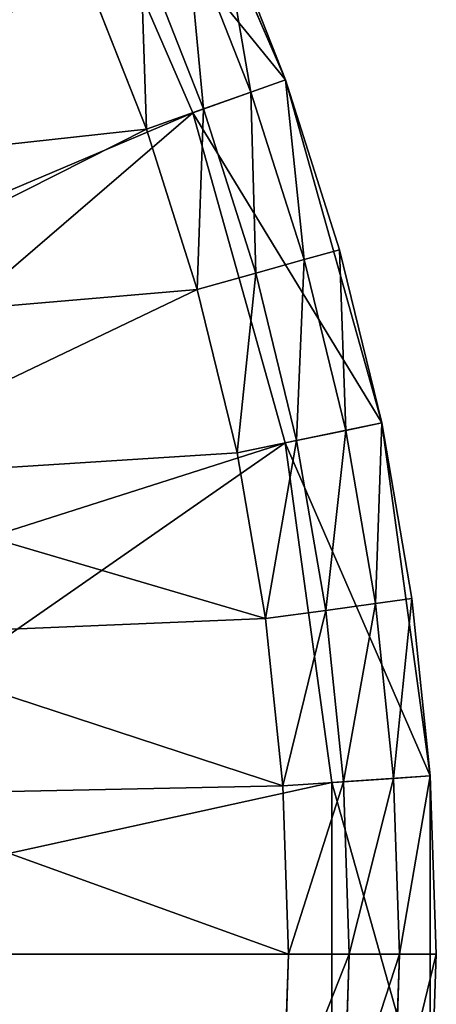
# Model space of a CAD drawing. Units: millimetres. Extents: x -519 to 29, y -248 to 743.
# Drawn here: x -32 to 11, y 12 to 112 of the extents above; entities that cross this region are included whole.
import ezdxf

# ---------------------------------------------------------------- set-up
doc = ezdxf.new("R2010")
doc.units = ezdxf.units.MM
doc.layers.get('0').update_dxf_attribs({"true_color": 0xff5454})

# ---------------------------------------------------------------- blocks, each defined once
blk = doc.blocks.new('3lN96IQDjFFPqnBRPla1gw')
for p, q in [((-18.197, 434.545, 626.4), (-11.935, 434.545, 642.28)), ((-11.935, 434.545, 642.28), (-6.77, 434.545, 658.551)), ((-6.77, 434.545, 658.551), (-2.729, 434.545, 675.136)), ((-2.729, 434.545, 675.136), (0.172, 434.545, 691.958)), ((0.172, 434.545, 691.958), (1.917, 434.545, 708.939)), ((2.5, 434.545, 726), (1.917, 434.545, 743.061)), ((1.917, 434.545, 708.939), (2.5, 434.545, 726)), ((-12.54, 430.811, 623.943), (-6.123, 430.811, 640.215)), ((-6.123, 430.811, 640.215), (-0.832, 430.811, 656.887)), ((-0.832, 430.811, 656.887), (3.31, 430.811, 673.881)), ((3.31, 430.811, 673.881), (6.282, 430.811, 691.119)), ((6.282, 430.811, 691.119), (8.07, 430.811, 708.519)), ((8.668, 430.811, 726), (8.07, 430.811, 743.481)), ((8.07, 430.811, 708.519), (8.668, 430.811, 726)), ((-7.864, 425.713, 621.912), (-1.32, 425.713, 638.508)), ((2.199, 419.545, 637.257), (-1.32, 425.713, 638.508)), ((-1.32, 425.713, 638.508), (4.077, 425.713, 655.511)), ((7.673, 419.545, 654.504), (4.077, 425.713, 655.511)), ((4.077, 425.713, 655.511), (8.301, 425.713, 672.844)), ((11.958, 419.545, 672.084), (8.301, 425.713, 672.844)), ((8.301, 425.713, 672.844), (11.332, 425.713, 690.424)), ((15.032, 419.545, 689.916), (11.332, 425.713, 690.424)), ((11.332, 425.713, 690.424), (13.157, 425.713, 708.171)), ((13.766, 425.713, 726), (13.157, 425.713, 743.829)), ((16.882, 419.545, 707.916), (13.157, 425.713, 708.171)), ((13.157, 425.713, 708.171), (13.766, 425.713, 726)), ((17.5, 419.545, 726), (13.766, 425.713, 726)), ((2.199, 419.545, 637.257), (-4.439, 419.545, 620.424)), ((7.673, 419.545, 654.504), (2.199, 419.545, 637.257)), ((2.199, -281.455, 637.257), (2.199, 419.545, 637.257)), ((11.958, 419.545, 672.084), (7.673, 419.545, 654.504)), ((15.032, 419.545, 689.916), (11.958, 419.545, 672.084)), ((11.958, -281.455, 672.084), (11.958, 419.545, 672.084)), ((16.882, 419.545, 707.916), (15.032, 419.545, 689.916)), ((16.882, 419.545, 744.084), (17.5, 419.545, 726)), ((17.5, 419.545, 726), (16.882, 419.545, 707.916)), ((16.882, -281.455, 707.916), (16.882, 419.545, 707.916)), ((2.199, -281.455, 637.257), (-12.21, -281.455, 604.083)), ((2.199, -281.455, 637.257), (-7.223, -291.455, 640.606)), ((11.958, -281.455, 672.084), (2.167, -291.455, 674.119)), ((11.958, -281.455, 672.084), (2.199, -281.455, 637.257)), ((16.882, -281.455, 707.916), (6.906, -291.455, 708.598)), ((16.882, -281.455, 707.916), (11.958, -281.455, 672.084)), ((16.882, -281.455, 744.084), (16.882, -281.455, 707.916)), ((-7.223, -291.455, 640.606), (-21.089, -291.455, 608.683)), ((2.167, -291.455, 674.119), (-7.223, -291.455, 640.606)), ((6.906, -291.455, 708.598), (2.167, -291.455, 674.119)), ((6.906, -291.455, 743.402), (6.906, -291.455, 708.598))]:
    blk.add_line(p, q)
mesh = blk.add_polyface()
corners = [(-57.368, 434.545, 647.245), (-18.197, 434.545, 626.4), (-64.133, 434.545, 632.57)]
mesh.append_faces([[corners[k] for k in face] for face in [(0, 1, 2)]])
mesh = blk.add_polyface()
corners = [(-64.133, 434.545, 632.57), (-18.197, 434.545, 626.4), (-25.528, 434.545, 610.984)]
mesh.append_faces([[corners[k] for k in face] for face in [(0, 1, 2)]])
mesh = blk.add_polyface()
corners = [(-51.775, 434.545, 662.405), (-11.935, 434.545, 642.28), (-57.368, 434.545, 647.245)]
mesh.append_faces([[corners[k] for k in face] for face in [(0, 1, 2)]])
mesh = blk.add_polyface()
corners = [(-57.368, 434.545, 647.245), (-11.935, 434.545, 642.28), (-18.197, 434.545, 626.4)]
mesh.append_faces([[corners[k] for k in face] for face in [(0, 1, 2)]])
mesh = blk.add_polyface()
corners = [(-47.389, 434.545, 677.958), (-6.77, 434.545, 658.551), (-51.775, 434.545, 662.405)]
mesh.append_faces([[corners[k] for k in face] for face in [(0, 1, 2)]])
mesh = blk.add_polyface()
corners = [(-51.775, 434.545, 662.405), (-6.77, 434.545, 658.551), (-11.935, 434.545, 642.28)]
mesh.append_faces([[corners[k] for k in face] for face in [(0, 1, 2)]])
mesh = blk.add_polyface()
corners = [(-44.237, 434.545, 693.806), (0.172, 434.545, 691.958), (-47.389, 434.545, 677.958)]
mesh.append_faces([[corners[k] for k in face] for face in [(0, 1, 2)]])
mesh = blk.add_polyface()
corners = [(0.172, 434.545, 691.958), (-2.729, 434.545, 675.136), (-47.389, 434.545, 677.958)]
mesh.append_faces([[corners[k] for k in face] for face in [(0, 1, 2)]])
mesh = blk.add_polyface()
corners = [(-47.389, 434.545, 677.958), (-2.729, 434.545, 675.136), (-6.77, 434.545, 658.551)]
mesh.append_faces([[corners[k] for k in face] for face in [(0, 1, 2)]])
mesh = blk.add_polyface()
corners = [(-42.337, 434.545, 709.853), (1.917, 434.545, 708.939), (-44.237, 434.545, 693.806)]
mesh.append_faces([[corners[k] for k in face] for face in [(0, 1, 2)]])
mesh = blk.add_polyface()
corners = [(1.917, 434.545, 708.939), (0.172, 434.545, 691.958), (-44.237, 434.545, 693.806)]
mesh.append_faces([[corners[k] for k in face] for face in [(0, 1, 2)]])
mesh = blk.add_polyface()
corners = [(1.917, 434.545, 743.061), (-41.703, 434.545, 726), (-42.337, 434.545, 742.147)]
mesh.append_faces([[corners[k] for k in face] for face in [(0, 1, 2)]])
mesh = blk.add_polyface()
corners = [(2.5, 434.545, 726), (-42.337, 434.545, 709.853), (-41.703, 434.545, 726)]
mesh.append_faces([[corners[k] for k in face] for face in [(0, 1, 2)]])
mesh = blk.add_polyface()
corners = [(2.5, 434.545, 726), (1.917, 434.545, 708.939), (-42.337, 434.545, 709.853)]
mesh.append_faces([[corners[k] for k in face] for face in [(0, 1, 2)]])
mesh = blk.add_polyface()
corners = [(1.917, 434.545, 743.061), (2.5, 434.545, 726), (-41.703, 434.545, 726)]
mesh.append_faces([[corners[k] for k in face] for face in [(0, 1, 2)]])
mesh = blk.add_polyface()
corners = [(-11.935, 434.545, 642.28), (-12.54, 430.811, 623.943), (-18.197, 434.545, 626.4)]
mesh.append_faces([[corners[k] for k in face] for face in [(0, 1, 2)]])
mesh = blk.add_polyface()
corners = [(-11.935, 434.545, 642.28), (-6.123, 430.811, 640.215), (-12.54, 430.811, 623.943)]
mesh.append_faces([[corners[k] for k in face] for face in [(0, 1, 2)]])
mesh = blk.add_polyface()
corners = [(-6.77, 434.545, 658.551), (-6.123, 430.811, 640.215), (-11.935, 434.545, 642.28)]
mesh.append_faces([[corners[k] for k in face] for face in [(0, 1, 2)]])
mesh = blk.add_polyface()
corners = [(-2.729, 434.545, 675.136), (-0.832, 430.811, 656.887), (-6.77, 434.545, 658.551)]
mesh.append_faces([[corners[k] for k in face] for face in [(0, 1, 2)]])
mesh = blk.add_polyface()
corners = [(-6.77, 434.545, 658.551), (-0.832, 430.811, 656.887), (-6.123, 430.811, 640.215)]
mesh.append_faces([[corners[k] for k in face] for face in [(0, 1, 2)]])
mesh = blk.add_polyface()
corners = [(0.172, 434.545, 691.958), (3.31, 430.811, 673.881), (-2.729, 434.545, 675.136)]
mesh.append_faces([[corners[k] for k in face] for face in [(0, 1, 2)]])
mesh = blk.add_polyface()
corners = [(-2.729, 434.545, 675.136), (3.31, 430.811, 673.881), (-0.832, 430.811, 656.887)]
mesh.append_faces([[corners[k] for k in face] for face in [(0, 1, 2)]])
mesh = blk.add_polyface()
corners = [(1.917, 434.545, 708.939), (6.282, 430.811, 691.119), (0.172, 434.545, 691.958)]
mesh.append_faces([[corners[k] for k in face] for face in [(0, 1, 2)]])
mesh = blk.add_polyface()
corners = [(0.172, 434.545, 691.958), (6.282, 430.811, 691.119), (3.31, 430.811, 673.881)]
mesh.append_faces([[corners[k] for k in face] for face in [(0, 1, 2)]])
mesh = blk.add_polyface()
corners = [(8.07, 430.811, 743.481), (8.668, 430.811, 726), (1.917, 434.545, 743.061)]
mesh.append_faces([[corners[k] for k in face] for face in [(0, 1, 2)]])
mesh = blk.add_polyface()
corners = [(1.917, 434.545, 743.061), (8.668, 430.811, 726), (2.5, 434.545, 726)]
mesh.append_faces([[corners[k] for k in face] for face in [(0, 1, 2)]])
mesh = blk.add_polyface()
corners = [(2.5, 434.545, 726), (8.07, 430.811, 708.519), (1.917, 434.545, 708.939)]
mesh.append_faces([[corners[k] for k in face] for face in [(0, 1, 2)]])
mesh = blk.add_polyface()
corners = [(1.917, 434.545, 708.939), (8.07, 430.811, 708.519), (6.282, 430.811, 691.119)]
mesh.append_faces([[corners[k] for k in face] for face in [(0, 1, 2)]])
mesh = blk.add_polyface()
corners = [(8.668, 430.811, 726), (8.07, 430.811, 708.519), (2.5, 434.545, 726)]
mesh.append_faces([[corners[k] for k in face] for face in [(0, 1, 2)]])
mesh = blk.add_polyface()
corners = [(-6.123, 430.811, 640.215), (-7.864, 425.713, 621.912), (-12.54, 430.811, 623.943)]
mesh.append_faces([[corners[k] for k in face] for face in [(0, 1, 2)]])
mesh = blk.add_polyface()
corners = [(-6.123, 430.811, 640.215), (-1.32, 425.713, 638.508), (-7.864, 425.713, 621.912)]
mesh.append_faces([[corners[k] for k in face] for face in [(0, 1, 2)]])
mesh = blk.add_polyface()
corners = [(-0.832, 430.811, 656.887), (-1.32, 425.713, 638.508), (-6.123, 430.811, 640.215)]
mesh.append_faces([[corners[k] for k in face] for face in [(0, 1, 2)]])
mesh = blk.add_polyface()
corners = [(-0.832, 430.811, 656.887), (4.077, 425.713, 655.511), (-1.32, 425.713, 638.508)]
mesh.append_faces([[corners[k] for k in face] for face in [(0, 1, 2)]])
mesh = blk.add_polyface()
corners = [(3.31, 430.811, 673.881), (4.077, 425.713, 655.511), (-0.832, 430.811, 656.887)]
mesh.append_faces([[corners[k] for k in face] for face in [(0, 1, 2)]])
mesh = blk.add_polyface()
corners = [(6.282, 430.811, 691.119), (8.301, 425.713, 672.844), (3.31, 430.811, 673.881)]
mesh.append_faces([[corners[k] for k in face] for face in [(0, 1, 2)]])
mesh = blk.add_polyface()
corners = [(3.31, 430.811, 673.881), (8.301, 425.713, 672.844), (4.077, 425.713, 655.511)]
mesh.append_faces([[corners[k] for k in face] for face in [(0, 1, 2)]])
mesh = blk.add_polyface()
corners = [(8.07, 430.811, 708.519), (11.332, 425.713, 690.424), (6.282, 430.811, 691.119)]
mesh.append_faces([[corners[k] for k in face] for face in [(0, 1, 2)]])
mesh = blk.add_polyface()
corners = [(6.282, 430.811, 691.119), (11.332, 425.713, 690.424), (8.301, 425.713, 672.844)]
mesh.append_faces([[corners[k] for k in face] for face in [(0, 1, 2)]])
mesh = blk.add_polyface()
corners = [(8.07, 430.811, 743.481), (13.157, 425.713, 743.829), (13.766, 425.713, 726)]
mesh.append_faces([[corners[k] for k in face] for face in [(0, 1, 2)]])
mesh = blk.add_polyface()
corners = [(8.07, 430.811, 743.481), (13.766, 425.713, 726), (8.668, 430.811, 726)]
mesh.append_faces([[corners[k] for k in face] for face in [(0, 1, 2)]])
mesh = blk.add_polyface()
corners = [(8.668, 430.811, 726), (13.157, 425.713, 708.171), (8.07, 430.811, 708.519)]
mesh.append_faces([[corners[k] for k in face] for face in [(0, 1, 2)]])
mesh = blk.add_polyface()
corners = [(8.07, 430.811, 708.519), (13.157, 425.713, 708.171), (11.332, 425.713, 690.424)]
mesh.append_faces([[corners[k] for k in face] for face in [(0, 1, 2)]])
mesh = blk.add_polyface()
corners = [(8.668, 430.811, 726), (13.766, 425.713, 726), (13.157, 425.713, 708.171)]
mesh.append_faces([[corners[k] for k in face] for face in [(0, 1, 2)]])
mesh = blk.add_polyface()
corners = [(-1.32, 425.713, 638.508), (-4.439, 419.545, 620.424), (-7.864, 425.713, 621.912)]
mesh.append_faces([[corners[k] for k in face] for face in [(0, 1, 2)]])
mesh = blk.add_polyface()
corners = [(-1.32, 425.713, 638.508), (2.199, 419.545, 637.257), (-4.439, 419.545, 620.424)]
mesh.append_faces([[corners[k] for k in face] for face in [(0, 1, 2)]])
mesh = blk.add_polyface()
corners = [(4.077, 425.713, 655.511), (2.199, 419.545, 637.257), (-1.32, 425.713, 638.508)]
mesh.append_faces([[corners[k] for k in face] for face in [(0, 1, 2)]])
mesh = blk.add_polyface()
corners = [(4.077, 425.713, 655.511), (7.673, 419.545, 654.504), (2.199, 419.545, 637.257)]
mesh.append_faces([[corners[k] for k in face] for face in [(0, 1, 2)]])
mesh = blk.add_polyface()
corners = [(8.301, 425.713, 672.844), (7.673, 419.545, 654.504), (4.077, 425.713, 655.511)]
mesh.append_faces([[corners[k] for k in face] for face in [(0, 1, 2)]])
mesh = blk.add_polyface()
corners = [(8.301, 425.713, 672.844), (11.958, 419.545, 672.084), (7.673, 419.545, 654.504)]
mesh.append_faces([[corners[k] for k in face] for face in [(0, 1, 2)]])
mesh = blk.add_polyface()
corners = [(11.332, 425.713, 690.424), (11.958, 419.545, 672.084), (8.301, 425.713, 672.844)]
mesh.append_faces([[corners[k] for k in face] for face in [(0, 1, 2)]])
mesh = blk.add_polyface()
corners = [(13.157, 425.713, 708.171), (15.032, 419.545, 689.916), (11.332, 425.713, 690.424)]
mesh.append_faces([[corners[k] for k in face] for face in [(0, 1, 2)]])
mesh = blk.add_polyface()
corners = [(11.332, 425.713, 690.424), (15.032, 419.545, 689.916), (11.958, 419.545, 672.084)]
mesh.append_faces([[corners[k] for k in face] for face in [(0, 1, 2)]])
mesh = blk.add_polyface()
corners = [(13.157, 425.713, 743.829), (16.882, 419.545, 744.084), (17.5, 419.545, 726)]
mesh.append_faces([[corners[k] for k in face] for face in [(0, 1, 2)]])
mesh = blk.add_polyface()
corners = [(13.157, 425.713, 743.829), (17.5, 419.545, 726), (13.766, 425.713, 726)]
mesh.append_faces([[corners[k] for k in face] for face in [(0, 1, 2)]])
mesh = blk.add_polyface()
corners = [(13.766, 425.713, 726), (16.882, 419.545, 707.916), (13.157, 425.713, 708.171)]
mesh.append_faces([[corners[k] for k in face] for face in [(0, 1, 2)]])
mesh = blk.add_polyface()
corners = [(13.157, 425.713, 708.171), (16.882, 419.545, 707.916), (15.032, 419.545, 689.916)]
mesh.append_faces([[corners[k] for k in face] for face in [(0, 1, 2)]])
mesh = blk.add_polyface()
corners = [(13.766, 425.713, 726), (17.5, 419.545, 726), (16.882, 419.545, 707.916)]
mesh.append_faces([[corners[k] for k in face] for face in [(0, 1, 2)]])
mesh = blk.add_polyface()
corners = [(-4.439, 419.545, 620.424), (2.199, -281.455, 637.257), (-12.21, -281.455, 604.083)]
mesh.append_faces([[corners[k] for k in face] for face in [(0, 1, 2)]])
mesh = blk.add_polyface()
corners = [(2.199, 419.545, 637.257), (2.199, -281.455, 637.257), (-4.439, 419.545, 620.424)]
mesh.append_faces([[corners[k] for k in face] for face in [(0, 1, 2)]])
mesh = blk.add_polyface()
corners = [(7.673, 419.545, 654.504), (11.958, -281.455, 672.084), (2.199, -281.455, 637.257)]
mesh.append_faces([[corners[k] for k in face] for face in [(0, 1, 2)]])
mesh = blk.add_polyface()
corners = [(7.673, 419.545, 654.504), (2.199, -281.455, 637.257), (2.199, 419.545, 637.257)]
mesh.append_faces([[corners[k] for k in face] for face in [(0, 1, 2)]])
mesh = blk.add_polyface()
corners = [(11.958, 419.545, 672.084), (11.958, -281.455, 672.084), (7.673, 419.545, 654.504)]
mesh.append_faces([[corners[k] for k in face] for face in [(0, 1, 2)]])
mesh = blk.add_polyface()
corners = [(15.032, 419.545, 689.916), (16.882, -281.455, 707.916), (11.958, -281.455, 672.084)]
mesh.append_faces([[corners[k] for k in face] for face in [(0, 1, 2)]])
mesh = blk.add_polyface()
corners = [(15.032, 419.545, 689.916), (11.958, -281.455, 672.084), (11.958, 419.545, 672.084)]
mesh.append_faces([[corners[k] for k in face] for face in [(0, 1, 2)]])
mesh = blk.add_polyface()
corners = [(16.882, 419.545, 707.916), (16.882, -281.455, 707.916), (15.032, 419.545, 689.916)]
mesh.append_faces([[corners[k] for k in face] for face in [(0, 1, 2)]])
mesh = blk.add_polyface()
corners = [(16.882, 419.545, 744.084), (16.882, -281.455, 744.084), (17.5, 419.545, 726)]
mesh.append_faces([[corners[k] for k in face] for face in [(0, 1, 2)]])
mesh = blk.add_polyface()
corners = [(17.5, 419.545, 726), (16.882, -281.455, 744.084), (16.882, -281.455, 707.916)]
mesh.append_faces([[corners[k] for k in face] for face in [(0, 1, 2)]])
mesh = blk.add_polyface()
corners = [(17.5, 419.545, 726), (16.882, -281.455, 707.916), (16.882, 419.545, 707.916)]
mesh.append_faces([[corners[k] for k in face] for face in [(0, 1, 2)]])
mesh = blk.add_polyface()
corners = [(2.199, -281.455, 637.257), (-21.089, -291.455, 608.683), (-12.21, -281.455, 604.083)]
mesh.append_faces([[corners[k] for k in face] for face in [(0, 1, 2)]])
mesh = blk.add_polyface()
corners = [(-7.223, -291.455, 640.606), (-21.089, -291.455, 608.683), (2.199, -281.455, 637.257)]
mesh.append_faces([[corners[k] for k in face] for face in [(0, 1, 2)]])
mesh = blk.add_polyface()
corners = [(11.958, -281.455, 672.084), (-7.223, -291.455, 640.606), (2.199, -281.455, 637.257)]
mesh.append_faces([[corners[k] for k in face] for face in [(0, 1, 2)]])
mesh = blk.add_polyface()
corners = [(2.167, -291.455, 674.119), (-7.223, -291.455, 640.606), (11.958, -281.455, 672.084)]
mesh.append_faces([[corners[k] for k in face] for face in [(0, 1, 2)]])
mesh = blk.add_polyface()
corners = [(16.882, -281.455, 707.916), (2.167, -291.455, 674.119), (11.958, -281.455, 672.084)]
mesh.append_faces([[corners[k] for k in face] for face in [(0, 1, 2)]])
mesh = blk.add_polyface()
corners = [(6.906, -291.455, 708.598), (2.167, -291.455, 674.119), (16.882, -281.455, 707.916)]
mesh.append_faces([[corners[k] for k in face] for face in [(0, 1, 2)]])
mesh = blk.add_polyface()
corners = [(16.882, -281.455, 744.084), (6.906, -291.455, 708.598), (16.882, -281.455, 707.916)]
mesh.append_faces([[corners[k] for k in face] for face in [(0, 1, 2)]])
mesh = blk.add_polyface()
corners = [(16.882, -281.455, 744.084), (6.906, -291.455, 743.402), (6.906, -291.455, 708.598)]
mesh.append_faces([[corners[k] for k in face] for face in [(0, 1, 2)]])
mesh = blk.add_polyface()
corners = [(-91.574, -291.455, 646.552), (-39.172, -291.455, 578.947), (-21.089, -291.455, 608.683)]
mesh.append_faces([[corners[k] for k in face] for face in [(0, 1, 2)]])
mesh = blk.add_polyface()
corners = [(-81.065, -291.455, 671.922), (-91.574, -291.455, 646.552), (-21.089, -291.455, 608.683)]
mesh.append_faces([[corners[k] for k in face] for face in [(0, 1, 2)]])
mesh = blk.add_polyface()
corners = [(-81.065, -291.455, 671.922), (-21.089, -291.455, 608.683), (-7.223, -291.455, 640.606)]
mesh.append_faces([[corners[k] for k in face] for face in [(0, 1, 2)]])
mesh = blk.add_polyface()
corners = [(-74.654, -291.455, 698.624), (-81.065, -291.455, 671.922), (-7.223, -291.455, 640.606)]
mesh.append_faces([[corners[k] for k in face] for face in [(0, 1, 2)]])
mesh = blk.add_polyface()
corners = [(-74.654, -291.455, 698.624), (-7.223, -291.455, 640.606), (2.167, -291.455, 674.119)]
mesh.append_faces([[corners[k] for k in face] for face in [(0, 1, 2)]])
mesh = blk.add_polyface()
corners = [(-72.5, -291.455, 726), (-74.654, -291.455, 698.624), (2.167, -291.455, 674.119)]
mesh.append_faces([[corners[k] for k in face] for face in [(0, 1, 2)]])
mesh = blk.add_polyface()
corners = [(-74.654, -291.455, 753.376), (-72.5, -291.455, 726), (6.906, -291.455, 743.402)]
mesh.append_faces([[corners[k] for k in face] for face in [(0, 1, 2)]])
mesh = blk.add_polyface()
corners = [(-72.5, -291.455, 726), (2.167, -291.455, 674.119), (6.906, -291.455, 708.598)]
mesh.append_faces([[corners[k] for k in face] for face in [(0, 1, 2)]])
mesh = blk.add_polyface()
corners = [(6.906, -291.455, 743.402), (-72.5, -291.455, 726), (6.906, -291.455, 708.598)]
mesh.append_faces([[corners[k] for k in face] for face in [(0, 1, 2)]])

msp = doc.modelspace()

# ---------------------------------------------------------------- block references
at = {"color": 204, "true_color": 0x7f0099, "extrusion": (0, -1, -3.33067e-16)}
msp.add_blockref('3lN96IQDjFFPqnBRPla1gw', (-6.906, 291.455, -743.402), dxfattribs=at)

doc.saveas('drawing.dxf')
